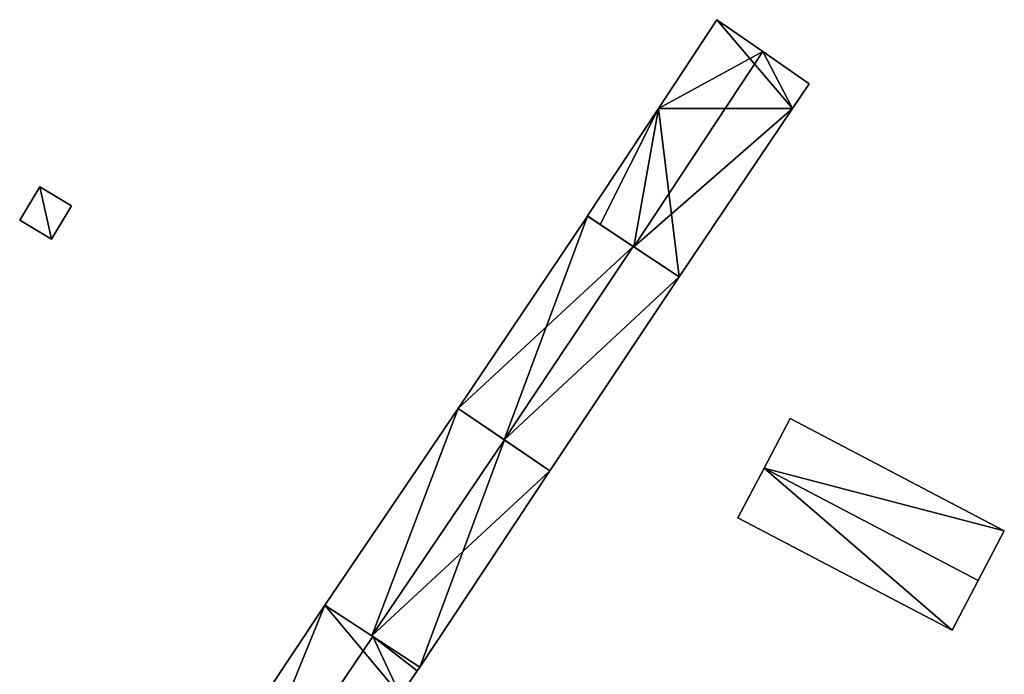
# Model space of a CAD drawing. Units: metres. Extents: x 70620 to 71202, y 348990 to 349510.
# Drawn here: x 70624 to 70708, y 349452 to 349508 of the extents above; entities that cross this region are included whole.
import ezdxf

# ---------------------------------------------------------------- set-up
doc = ezdxf.new("R2010")
doc.units = ezdxf.units.M
for name, color, linetype in [('FacadeFaces', 253, 'Continuous'), ('FloorBoundary', 4, 'Continuous'), ('FloorFaces', 253, 'Continuous'), ('OuterEaves', 4, 'Continuous'), ('RoofFaces', 24, 'Continuous'), ('RoofLines', 2, 'Continuous')]:
    doc.layers.add(name, color=color, linetype=linetype)

msp = doc.modelspace()

# ---------------------------------------------------------------- linework, layer by layer
at = {"layer": 'FacadeFaces'}
for points in [[(70683.762, 349507.585, 276.214), (70678.764, 349500, 271.306), (70678.764, 349500, 276.214), (70683.762, 349507.585, 276.214)], [(70683.762, 349507.585, 271.306), (70678.764, 349500, 271.306), (70683.762, 349507.585, 276.214), (70683.762, 349507.585, 271.306)], [(70687.665, 349504.879, 281.813), (70687.665, 349504.879, 271.306), (70683.762, 349507.585, 276.214), (70687.665, 349504.879, 281.813)], [(70687.665, 349504.879, 271.306), (70683.762, 349507.585, 271.306), (70683.762, 349507.585, 276.214), (70687.665, 349504.879, 271.306)], [(70691.632, 349502.128, 276.121), (70687.665, 349504.879, 271.306), (70687.665, 349504.879, 281.813), (70691.632, 349502.128, 276.121)], [(70691.632, 349502.128, 271.306), (70687.665, 349504.879, 271.306), (70691.632, 349502.128, 276.121), (70691.632, 349502.128, 271.306)], [(70690.201, 349500, 276.149), (70690.201, 349500, 271.306), (70691.632, 349502.128, 276.121), (70690.201, 349500, 276.149)], [(70690.201, 349500, 271.306), (70691.632, 349502.128, 271.306), (70691.632, 349502.128, 276.121), (70690.201, 349500, 271.306)], [(70678.764, 349500, 276.214), (70672.736, 349490.853, 271.306), (70672.736, 349490.853, 276.214), (70678.764, 349500, 276.214)], [(70678.764, 349500, 276.214), (70678.764, 349500, 271.306), (70672.736, 349490.853, 271.306), (70678.764, 349500, 276.214)], [(70680.546, 349485.639, 276.338), (70680.546, 349485.639, 271.306), (70690.201, 349500, 276.149), (70680.546, 349485.639, 276.338)], [(70680.546, 349485.639, 271.306), (70690.201, 349500, 271.306), (70690.201, 349500, 276.149), (70680.546, 349485.639, 271.306)], [(70626.01, 349493.34, 270.75), (70624.297, 349490.491, 268.624), (70624.297, 349490.491, 270.75), (70626.01, 349493.34, 270.75)], [(70626.01, 349493.34, 268.624), (70624.297, 349490.491, 268.624), (70626.01, 349493.34, 270.75), (70626.01, 349493.34, 268.624)], [(70628.709, 349491.718, 270.75), (70626.01, 349493.34, 268.624), (70626.01, 349493.34, 270.75), (70628.709, 349491.718, 270.75)], [(70628.709, 349491.718, 268.624), (70626.01, 349493.34, 268.624), (70628.709, 349491.718, 270.75), (70628.709, 349491.718, 268.624)], [(70626.997, 349488.869, 270.75), (70626.997, 349488.869, 268.624), (70628.709, 349491.718, 270.75), (70626.997, 349488.869, 270.75)], [(70628.709, 349491.718, 270.75), (70626.997, 349488.869, 268.624), (70628.709, 349491.718, 268.624), (70628.709, 349491.718, 270.75)], [(70672.721, 349490.83, 277.146), (70672.721, 349490.83, 272.453), (70661.69, 349474.435, 277.049), (70672.721, 349490.83, 277.146)], [(70672.721, 349490.83, 272.453), (70661.69, 349474.435, 272.453), (70661.69, 349474.435, 277.049), (70672.721, 349490.83, 272.453)], [(70672.736, 349490.853, 276.214), (70672.721, 349490.83, 271.306), (70672.721, 349490.83, 276.214), (70672.736, 349490.853, 276.214)], [(70672.736, 349490.853, 271.306), (70672.721, 349490.83, 271.306), (70672.736, 349490.853, 276.214), (70672.736, 349490.853, 271.306)], [(70672.721, 349490.83, 276.214), (70673.812, 349490.106, 271.306), (70673.812, 349490.106, 277.758), (70672.721, 349490.83, 276.214)], [(70672.721, 349490.83, 271.306), (70673.812, 349490.106, 271.306), (70672.721, 349490.83, 276.214), (70672.721, 349490.83, 271.306)], [(70676.613, 349488.248, 282.379), (70676.613, 349488.248, 272.453), (70672.721, 349490.83, 277.146), (70676.613, 349488.248, 282.379)], [(70672.721, 349490.83, 277.146), (70676.613, 349488.248, 272.453), (70672.721, 349490.83, 272.453), (70672.721, 349490.83, 277.146)], [(70624.297, 349490.491, 270.75), (70626.997, 349488.869, 268.624), (70626.997, 349488.869, 270.75), (70624.297, 349490.491, 270.75)], [(70624.297, 349490.491, 268.624), (70626.997, 349488.869, 268.624), (70624.297, 349490.491, 270.75), (70624.297, 349490.491, 268.624)], [(70673.812, 349490.106, 277.758), (70676.677, 349488.205, 271.306), (70676.677, 349488.205, 281.813), (70673.812, 349490.106, 277.758)], [(70673.812, 349490.106, 271.306), (70676.677, 349488.205, 271.306), (70673.812, 349490.106, 277.758), (70673.812, 349490.106, 271.306)], [(70680.546, 349485.639, 277.09), (70676.613, 349488.248, 272.453), (70676.613, 349488.248, 282.379), (70680.546, 349485.639, 277.09)], [(70680.546, 349485.639, 272.453), (70676.613, 349488.248, 272.453), (70680.546, 349485.639, 277.09), (70680.546, 349485.639, 272.453)], [(70676.677, 349488.205, 281.813), (70676.677, 349488.205, 271.306), (70680.546, 349485.639, 276.338), (70676.677, 349488.205, 281.813)], [(70676.677, 349488.205, 271.306), (70680.546, 349485.639, 271.306), (70680.546, 349485.639, 276.338), (70676.677, 349488.205, 271.306)], [(70669.522, 349469.098, 277.09), (70680.546, 349485.639, 272.453), (70680.546, 349485.639, 277.09), (70669.522, 349469.098, 277.09)], [(70669.522, 349469.098, 272.453), (70680.546, 349485.639, 272.453), (70669.522, 349469.098, 277.09), (70669.522, 349469.098, 272.453)], [(70661.69, 349474.435, 277.68), (70650.327, 349457.636, 273.186), (70650.327, 349457.636, 277.68), (70661.69, 349474.435, 277.68)], [(70661.69, 349474.435, 273.186), (70650.327, 349457.636, 273.186), (70661.69, 349474.435, 277.68), (70661.69, 349474.435, 273.186)], [(70665.638, 349471.745, 283.219), (70665.638, 349471.745, 273.186), (70661.69, 349474.435, 277.68), (70665.638, 349471.745, 283.219)], [(70661.69, 349474.435, 277.68), (70665.638, 349471.745, 273.186), (70661.69, 349474.435, 273.186), (70661.69, 349474.435, 277.68)], [(70661.69, 349474.435, 277.049), (70665.621, 349471.756, 272.453), (70665.621, 349471.756, 282.379), (70661.69, 349474.435, 277.049)], [(70661.69, 349474.435, 272.453), (70665.621, 349471.756, 272.453), (70661.69, 349474.435, 277.049), (70661.69, 349474.435, 272.453)], [(70690.009, 349473.582, 277.39), (70687.781, 349469.337, 273.522), (70687.781, 349469.337, 283.156), (70690.009, 349473.582, 277.39)], [(70690.009, 349473.582, 273.522), (70687.781, 349469.337, 273.522), (70690.009, 349473.582, 277.39), (70690.009, 349473.582, 273.522)], [(70708.27, 349463.996, 277.39), (70690.009, 349473.582, 273.522), (70690.009, 349473.582, 277.39), (70708.27, 349463.996, 277.39)], [(70708.27, 349463.996, 273.522), (70690.009, 349473.582, 273.522), (70708.27, 349463.996, 277.39), (70708.27, 349463.996, 273.522)], [(70665.621, 349471.756, 282.379), (70665.621, 349471.756, 272.453), (70669.522, 349469.098, 277.09), (70665.621, 349471.756, 282.379)], [(70665.621, 349471.756, 272.453), (70669.522, 349469.098, 272.453), (70669.522, 349469.098, 277.09), (70665.621, 349471.756, 272.453)], [(70669.522, 349469.098, 277.769), (70665.638, 349471.745, 273.186), (70665.638, 349471.745, 283.219), (70669.522, 349469.098, 277.769)], [(70669.522, 349469.098, 273.186), (70665.638, 349471.745, 273.186), (70669.522, 349469.098, 277.769), (70669.522, 349469.098, 273.186)], [(70658.42, 349452.365, 277.561), (70669.522, 349469.098, 273.186), (70669.522, 349469.098, 277.769), (70658.42, 349452.365, 277.561)], [(70658.42, 349452.365, 273.186), (70669.522, 349469.098, 273.186), (70658.42, 349452.365, 277.561), (70658.42, 349452.365, 273.186)], [(70687.781, 349469.337, 283.156), (70687.781, 349469.337, 273.522), (70685.552, 349465.092, 277.39), (70687.781, 349469.337, 283.156)], [(70685.552, 349465.092, 277.39), (70687.781, 349469.337, 273.522), (70685.552, 349465.092, 273.522), (70685.552, 349465.092, 277.39)], [(70685.552, 349465.092, 277.39), (70703.813, 349455.506, 273.522), (70703.813, 349455.506, 277.39), (70685.552, 349465.092, 277.39)], [(70685.552, 349465.092, 273.522), (70703.813, 349455.506, 273.522), (70685.552, 349465.092, 277.39), (70685.552, 349465.092, 273.522)], [(70706.042, 349459.751, 283.156), (70706.042, 349459.751, 273.522), (70708.27, 349463.996, 277.39), (70706.042, 349459.751, 283.156)], [(70706.042, 349459.751, 273.522), (70708.27, 349463.996, 273.522), (70708.27, 349463.996, 277.39), (70706.042, 349459.751, 273.522)], [(70703.813, 349455.506, 277.39), (70706.042, 349459.751, 273.522), (70706.042, 349459.751, 283.156), (70703.813, 349455.506, 277.39)], [(70703.813, 349455.506, 273.522), (70706.042, 349459.751, 273.522), (70703.813, 349455.506, 277.39), (70703.813, 349455.506, 273.522)], [(70650.327, 349457.636, 278.602), (70637.381, 349438.159, 273.47), (70637.381, 349438.159, 278.759), (70650.327, 349457.636, 278.602)], [(70650.327, 349457.636, 273.47), (70637.381, 349438.159, 273.47), (70650.327, 349457.636, 278.602), (70650.327, 349457.636, 273.47)], [(70654.407, 349454.979, 284.047), (70654.407, 349454.979, 273.47), (70650.327, 349457.636, 278.602), (70654.407, 349454.979, 284.047)], [(70654.407, 349454.979, 273.47), (70650.327, 349457.636, 273.47), (70650.327, 349457.636, 278.602), (70654.407, 349454.979, 273.47)], [(70650.327, 349457.636, 277.68), (70654.33, 349455.029, 273.186), (70654.33, 349455.029, 283.219), (70650.327, 349457.636, 277.68)], [(70650.327, 349457.636, 273.186), (70654.33, 349455.029, 273.186), (70650.327, 349457.636, 277.68), (70650.327, 349457.636, 273.186)], [(70654.33, 349455.029, 283.219), (70654.33, 349455.029, 273.186), (70658.42, 349452.365, 277.561), (70654.33, 349455.029, 283.219)], [(70654.33, 349455.029, 273.186), (70658.42, 349452.365, 273.186), (70658.42, 349452.365, 277.561), (70654.33, 349455.029, 273.186)], [(70658.42, 349452.365, 278.69), (70654.407, 349454.979, 273.47), (70654.407, 349454.979, 284.047), (70658.42, 349452.365, 278.69)], [(70658.42, 349452.365, 273.47), (70654.407, 349454.979, 273.47), (70658.42, 349452.365, 278.69), (70658.42, 349452.365, 273.47)], [(70656.787, 349449.94, 278.69), (70656.787, 349449.94, 273.47), (70658.205, 349452.046, 278.69), (70656.787, 349449.94, 278.69)], [(70656.787, 349449.94, 273.47), (70658.205, 349452.046, 273.47), (70658.205, 349452.046, 278.69), (70656.787, 349449.94, 273.47)], [(70658.205, 349452.046, 278.69), (70658.42, 349452.365, 273.47), (70658.42, 349452.365, 278.69), (70658.205, 349452.046, 278.69)], [(70658.205, 349452.046, 273.47), (70658.42, 349452.365, 273.47), (70658.205, 349452.046, 278.69), (70658.205, 349452.046, 273.47)]]:
    msp.add_3dface(points, dxfattribs=at)
at = {"layer": 'FloorBoundary'}
for points in [[(70672.736, 349490.853, 271.306), (70672.721, 349490.83, 271.306), (70673.812, 349490.106, 271.306), (70676.677, 349488.205, 271.306), (70680.546, 349485.639, 271.306), (70690.201, 349500, 271.306), (70691.632, 349502.128, 271.306), (70687.665, 349504.879, 271.306), (70683.762, 349507.585, 271.306), (70678.764, 349500, 271.306), (70672.736, 349490.853, 271.306)], [(70628.709, 349491.718, 268.624), (70626.01, 349493.34, 268.624), (70624.297, 349490.491, 268.624), (70626.997, 349488.869, 268.624), (70628.709, 349491.718, 268.624)], [(70672.721, 349490.83, 272.453), (70661.69, 349474.435, 272.453), (70665.621, 349471.756, 272.453), (70669.522, 349469.098, 272.453), (70680.546, 349485.639, 272.453), (70676.613, 349488.248, 272.453), (70672.721, 349490.83, 272.453)], [(70661.69, 349474.435, 273.186), (70650.327, 349457.636, 273.186), (70654.33, 349455.029, 273.186), (70658.42, 349452.365, 273.186), (70669.522, 349469.098, 273.186), (70665.638, 349471.745, 273.186), (70661.69, 349474.435, 273.186)], [(70685.552, 349465.092, 273.522), (70703.813, 349455.506, 273.522), (70706.042, 349459.751, 273.522), (70708.27, 349463.996, 273.522), (70690.009, 349473.582, 273.522), (70687.781, 349469.337, 273.522), (70685.552, 349465.092, 273.522)], [(70641.321, 349435.547, 273.47), (70645.313, 349432.901, 273.47), (70656.787, 349449.94, 273.47), (70658.205, 349452.046, 273.47), (70658.42, 349452.365, 273.47), (70654.407, 349454.979, 273.47), (70650.327, 349457.636, 273.47), (70637.381, 349438.159, 273.47), (70641.321, 349435.547, 273.47)]]:
    msp.add_polyline3d(points, dxfattribs=at)
at = {"layer": 'FloorFaces'}
for points in [[(70690.201, 349500, 271.306), (70678.764, 349500, 271.306), (70683.762, 349507.585, 271.306), (70690.201, 349500, 271.306)], [(70690.201, 349500, 271.306), (70683.762, 349507.585, 271.306), (70687.665, 349504.879, 271.306), (70690.201, 349500, 271.306)], [(70690.201, 349500, 271.306), (70687.665, 349504.879, 271.306), (70691.632, 349502.128, 271.306), (70690.201, 349500, 271.306)], [(70672.736, 349490.853, 271.306), (70678.764, 349500, 271.306), (70673.812, 349490.106, 271.306), (70672.736, 349490.853, 271.306)], [(70673.812, 349490.106, 271.306), (70678.764, 349500, 271.306), (70676.677, 349488.205, 271.306), (70673.812, 349490.106, 271.306)], [(70676.677, 349488.205, 271.306), (70678.764, 349500, 271.306), (70680.546, 349485.639, 271.306), (70676.677, 349488.205, 271.306)], [(70680.546, 349485.639, 271.306), (70678.764, 349500, 271.306), (70690.201, 349500, 271.306), (70680.546, 349485.639, 271.306)], [(70626.01, 349493.34, 268.624), (70626.997, 349488.869, 268.624), (70624.297, 349490.491, 268.624), (70626.01, 349493.34, 268.624)], [(70628.709, 349491.718, 268.624), (70626.997, 349488.869, 268.624), (70626.01, 349493.34, 268.624), (70628.709, 349491.718, 268.624)], [(70672.721, 349490.83, 272.453), (70676.613, 349488.248, 272.453), (70661.69, 349474.435, 272.453), (70672.721, 349490.83, 272.453)], [(70672.736, 349490.853, 271.306), (70673.812, 349490.106, 271.306), (70672.721, 349490.83, 271.306), (70672.736, 349490.853, 271.306)], [(70661.69, 349474.435, 272.453), (70676.613, 349488.248, 272.453), (70665.621, 349471.756, 272.453), (70661.69, 349474.435, 272.453)], [(70665.621, 349471.756, 272.453), (70676.613, 349488.248, 272.453), (70680.546, 349485.639, 272.453), (70665.621, 349471.756, 272.453)], [(70665.621, 349471.756, 272.453), (70680.546, 349485.639, 272.453), (70669.522, 349469.098, 272.453), (70665.621, 349471.756, 272.453)], [(70661.69, 349474.435, 273.186), (70654.33, 349455.029, 273.186), (70650.327, 349457.636, 273.186), (70661.69, 349474.435, 273.186)], [(70661.69, 349474.435, 273.186), (70665.638, 349471.745, 273.186), (70654.33, 349455.029, 273.186), (70661.69, 349474.435, 273.186)], [(70708.27, 349463.996, 273.522), (70687.781, 349469.337, 273.522), (70690.009, 349473.582, 273.522), (70708.27, 349463.996, 273.522)], [(70654.33, 349455.029, 273.186), (70665.638, 349471.745, 273.186), (70658.42, 349452.365, 273.186), (70654.33, 349455.029, 273.186)], [(70658.42, 349452.365, 273.186), (70665.638, 349471.745, 273.186), (70669.522, 349469.098, 273.186), (70658.42, 349452.365, 273.186)], [(70685.552, 349465.092, 273.522), (70687.781, 349469.337, 273.522), (70703.813, 349455.506, 273.522), (70685.552, 349465.092, 273.522)], [(70703.813, 349455.506, 273.522), (70687.781, 349469.337, 273.522), (70706.042, 349459.751, 273.522), (70703.813, 349455.506, 273.522)], [(70706.042, 349459.751, 273.522), (70687.781, 349469.337, 273.522), (70708.27, 349463.996, 273.522), (70706.042, 349459.751, 273.522)], [(70656.787, 349449.94, 273.47), (70637.381, 349438.159, 273.47), (70650.327, 349457.636, 273.47), (70656.787, 349449.94, 273.47)], [(70656.787, 349449.94, 273.47), (70650.327, 349457.636, 273.47), (70654.407, 349454.979, 273.47), (70656.787, 349449.94, 273.47)], [(70656.787, 349449.94, 273.47), (70654.407, 349454.979, 273.47), (70658.205, 349452.046, 273.47), (70656.787, 349449.94, 273.47)], [(70658.205, 349452.046, 273.47), (70654.407, 349454.979, 273.47), (70658.42, 349452.365, 273.47), (70658.205, 349452.046, 273.47)]]:
    msp.add_3dface(points, dxfattribs=at)
at = {"layer": 'OuterEaves'}
for points in [[(70691.632, 349502.128, 276.121), (70687.665, 349504.879, 281.813), (70683.762, 349507.585, 276.214), (70678.764, 349500, 276.214), (70672.736, 349490.853, 276.214), (70672.721, 349490.83, 276.214), (70673.812, 349490.106, 277.758), (70676.677, 349488.205, 281.813), (70680.546, 349485.639, 276.338), (70690.201, 349500, 276.149), (70691.632, 349502.128, 276.121)], [(70628.709, 349491.718, 270.75), (70626.01, 349493.34, 270.75), (70624.297, 349490.491, 270.75), (70626.997, 349488.869, 270.75), (70628.709, 349491.718, 270.75)], [(70669.522, 349469.098, 277.09), (70680.546, 349485.639, 277.09), (70676.613, 349488.248, 282.379), (70672.721, 349490.83, 277.146), (70661.69, 349474.435, 277.049), (70665.621, 349471.756, 282.379), (70669.522, 349469.098, 277.09)], [(70658.42, 349452.365, 277.561), (70669.522, 349469.098, 277.769), (70665.638, 349471.745, 283.219), (70661.69, 349474.435, 277.68), (70650.327, 349457.636, 277.68), (70654.33, 349455.029, 283.219), (70658.42, 349452.365, 277.561)], [(70706.042, 349459.751, 283.156), (70708.27, 349463.996, 277.39), (70690.009, 349473.582, 277.39), (70687.781, 349469.337, 283.156), (70685.552, 349465.092, 277.39), (70703.813, 349455.506, 277.39), (70706.042, 349459.751, 283.156)], [(70645.313, 349432.901, 278.69), (70656.787, 349449.94, 278.69), (70658.205, 349452.046, 278.69), (70658.42, 349452.365, 278.69), (70654.407, 349454.979, 284.047), (70650.327, 349457.636, 278.602), (70637.381, 349438.159, 278.759), (70641.321, 349435.547, 284.047), (70645.313, 349432.901, 278.69)]]:
    msp.add_polyline3d(points, dxfattribs=at)
at = {"layer": 'RoofFaces'}
for points in [[(70683.762, 349507.585, 276.214), (70678.764, 349500, 276.214), (70687.665, 349504.879, 281.813), (70683.762, 349507.585, 276.214)], [(70678.764, 349500, 276.214), (70676.677, 349488.205, 281.813), (70687.665, 349504.879, 281.813), (70678.764, 349500, 276.214)], [(70676.677, 349488.205, 281.813), (70690.201, 349500, 276.149), (70687.665, 349504.879, 281.813), (70676.677, 349488.205, 281.813)], [(70687.665, 349504.879, 281.813), (70690.201, 349500, 276.149), (70691.632, 349502.128, 276.121), (70687.665, 349504.879, 281.813)], [(70672.736, 349490.853, 276.214), (70673.812, 349490.106, 277.758), (70678.764, 349500, 276.214), (70672.736, 349490.853, 276.214)], [(70673.812, 349490.106, 277.758), (70676.677, 349488.205, 281.813), (70678.764, 349500, 276.214), (70673.812, 349490.106, 277.758)], [(70680.546, 349485.639, 276.338), (70690.201, 349500, 276.149), (70676.677, 349488.205, 281.813), (70680.546, 349485.639, 276.338)], [(70624.297, 349490.491, 270.75), (70626.997, 349488.869, 270.75), (70626.01, 349493.34, 270.75), (70624.297, 349490.491, 270.75)], [(70626.01, 349493.34, 270.75), (70626.997, 349488.869, 270.75), (70628.709, 349491.718, 270.75), (70626.01, 349493.34, 270.75)], [(70661.69, 349474.435, 277.049), (70665.621, 349471.756, 282.379), (70672.721, 349490.83, 277.146), (70661.69, 349474.435, 277.049)], [(70672.721, 349490.83, 277.146), (70665.621, 349471.756, 282.379), (70676.613, 349488.248, 282.379), (70672.721, 349490.83, 277.146)], [(70672.721, 349490.83, 276.214), (70673.812, 349490.106, 277.758), (70672.736, 349490.853, 276.214), (70672.721, 349490.83, 276.214)], [(70676.613, 349488.248, 282.379), (70665.621, 349471.756, 282.379), (70680.546, 349485.639, 277.09), (70676.613, 349488.248, 282.379)], [(70680.546, 349485.639, 277.09), (70665.621, 349471.756, 282.379), (70669.522, 349469.098, 277.09), (70680.546, 349485.639, 277.09)], [(70650.327, 349457.636, 277.68), (70654.33, 349455.029, 283.219), (70661.69, 349474.435, 277.68), (70650.327, 349457.636, 277.68)], [(70661.69, 349474.435, 277.68), (70654.33, 349455.029, 283.219), (70665.638, 349471.745, 283.219), (70661.69, 349474.435, 277.68)], [(70690.009, 349473.582, 277.39), (70687.781, 349469.337, 283.156), (70708.27, 349463.996, 277.39), (70690.009, 349473.582, 277.39)], [(70665.638, 349471.745, 283.219), (70654.33, 349455.029, 283.219), (70669.522, 349469.098, 277.769), (70665.638, 349471.745, 283.219)], [(70669.522, 349469.098, 277.769), (70654.33, 349455.029, 283.219), (70658.42, 349452.365, 277.561), (70669.522, 349469.098, 277.769)], [(70685.552, 349465.092, 277.39), (70703.813, 349455.506, 277.39), (70687.781, 349469.337, 283.156), (70685.552, 349465.092, 277.39)], [(70708.27, 349463.996, 277.39), (70687.781, 349469.337, 283.156), (70706.042, 349459.751, 283.156), (70708.27, 349463.996, 277.39)], [(70687.781, 349469.337, 283.156), (70703.813, 349455.506, 277.39), (70706.042, 349459.751, 283.156), (70687.781, 349469.337, 283.156)], [(70637.381, 349438.159, 278.759), (70641.321, 349435.547, 284.047), (70650.327, 349457.636, 278.602), (70637.381, 349438.159, 278.759)], [(70650.327, 349457.636, 278.602), (70641.321, 349435.547, 284.047), (70654.407, 349454.979, 284.047), (70650.327, 349457.636, 278.602)], [(70654.407, 349454.979, 284.047), (70641.321, 349435.547, 284.047), (70656.787, 349449.94, 278.69), (70654.407, 349454.979, 284.047)], [(70658.205, 349452.046, 278.69), (70654.407, 349454.979, 284.047), (70656.787, 349449.94, 278.69), (70658.205, 349452.046, 278.69)], [(70658.42, 349452.365, 278.69), (70654.407, 349454.979, 284.047), (70658.205, 349452.046, 278.69), (70658.42, 349452.365, 278.69)]]:
    msp.add_3dface(points, dxfattribs=at)
at = {"layer": 'RoofLines'}
for points in [[(70687.665, 349504.879, 281.813), (70676.677, 349488.205, 281.813)], [(70676.613, 349488.248, 282.379), (70665.621, 349471.756, 282.379)], [(70665.638, 349471.745, 283.219), (70654.33, 349455.029, 283.219)], [(70706.042, 349459.751, 283.156), (70687.781, 349469.337, 283.156)], [(70654.407, 349454.979, 284.047), (70641.321, 349435.547, 284.047)]]:
    msp.add_polyline3d(points, dxfattribs=at)

doc.saveas('drawing.dxf')
